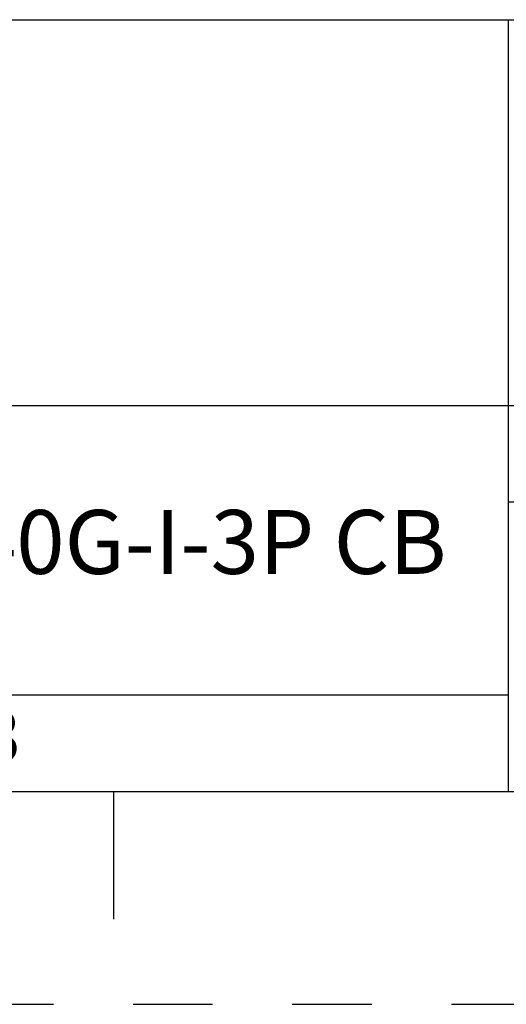
# Model space of a CAD drawing. Units: inches. Extents: x 0 to 34, y -25 to 22.
# Drawn here: x 29.3 to 30.4, y -25 to -22.7 of the extents above; entities that cross this region are included whole.
import ezdxf

# ---------------------------------------------------------------- set-up
doc = ezdxf.new("R2010")
doc.units = ezdxf.units.IN
doc.header["$LTSCALE"] = 1.87
doc.header["$MEASUREMENT"] = 0
doc.linetypes.add('HIDDEN', pattern=[0.2, 0.1, -0.1])
doc.layers.get('0').update_dxf_attribs({"linetype": 'CONTINUOUS'})
doc.layers.add('DEFAULT_2', color=8, linetype='HIDDEN')
doc.styles.get("Standard").update_dxf_attribs({"font": 'txt', "width": 0.8})

# ---------------------------------------------------------------- blocks, each defined once
blk = doc.blocks.new('*T34')
at = {"color": 0, "linetype": 'ByBlock', "lineweight": -2}
for p, q in [((0, 1.812), (7.68, 1.812)), ((0, 0), (0, 1.812)), ((4.608, 0), (4.608, 1.812)), ((7.68, 0), (7.68, 1.812)), ((0, 0.906), (7.68, 0.906)), ((4.608, 0.6795), (7.68, 0.6795)), ((4.992, 0), (4.992, 0.6795)), ((7.296, 0), (7.296, 0.6795)), ((0, 0.2265), (4.608, 0.2265)), ((2.304, 0), (2.304, 0.2265)), ((0, 0), (7.68, 0))]:
    blk.add_line(p, q, dxfattribs=at)
at = {"color": 0, "linetype": 'Continuous'}
for s, insert, char_height, width, attachment_point in [(' \\PCONFIDENTIAL AND PROPRIETARY INFORMATION.\\PTHIS DOCUMENT CONTAINS CONFIDENTIAL AND PROPRIETARY \\PINFORMATION OF ROCKWELL AUTOMATION, INC. AND MAY \\PNOT BE USED, COPIED OR DISCLOSED TO OTHERS, EXCEPT \\PWITH THE AUTHORIZED WRITTEN PERMISSION OF ROCKWELL \\PAUTOMATION, INC.', (6.144, 1.812), 0.075, 2.952, 2), ('Sheet 2 Of 2', (6.144, 0.79275), 0.12, 2.952, 5), (' \\P{\\W1.0;10000888656}', (6.144, 0.6795), 0.15, 2.184, 2), ('BP INSULATION ASSEMBLED TO 140G-I-3P CB', (2.304, 0.56625), 0.15, 4.488, 5), ('Size\\P \\P \\P\\H0.15;D', (4.8, 0.33975), 0.065, 0.264, 5), ('Ver\\P\\H0.12;{\\W0.8; }\\P\\H0.15;00', (7.488, 0.33975), 0.065, 0.264, 5), ('Date: 11-18-13', (2.364, 0.11325), 0.12, 2.184, 4)]:
    blk.add_mtext(s, dxfattribs=dict(at, insert=insert, char_height=char_height, width=width, attachment_point=attachment_point))

msp = doc.modelspace()

# ---------------------------------------------------------------- linework, layer by layer
at = {"color": 7, "linetype": 'Continuous'}
for p, q in [((0.5, -24.5), (33.5, -24.5)), ((29.5, -24.5), (29.5, -24.8))]:
    msp.add_line(p, q, dxfattribs=at)
at = {"layer": 'DEFAULT_2', "color": 8, "linetype": 'HIDDEN'}
msp.add_line((0, -25), (34, -25), dxfattribs=at)

# ---------------------------------------------------------------- block references
msp.add_blockref('*T34', (25.82, -24.5))

doc.saveas('drawing.dxf')
